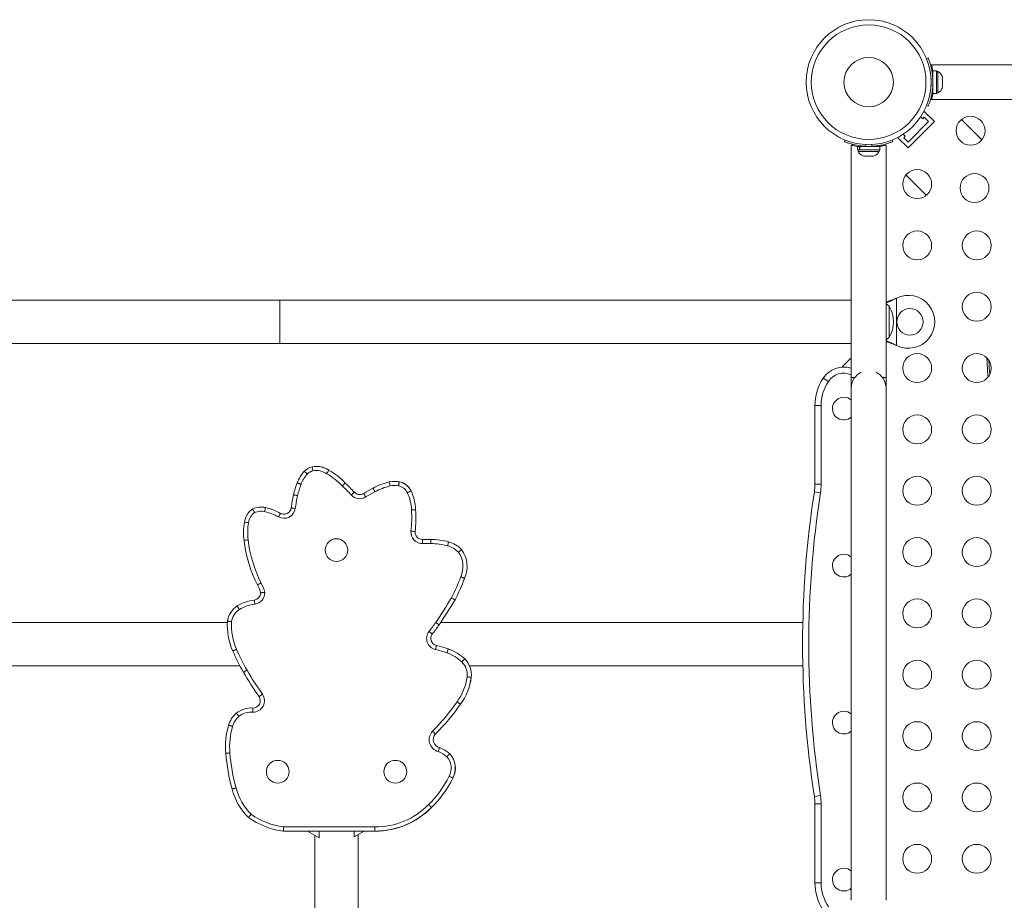
# Model space of a CAD drawing. Units: millimetres. Extents: x -16 to 555, y 0 to 606.
# Drawn here: x 225 to 255, y 132 to 158 of the extents above; entities that cross this region are included whole.
import ezdxf

# ---------------------------------------------------------------- set-up
doc = ezdxf.new("R2010")
doc.units = ezdxf.units.MM
doc.header["$LTSCALE"] = 20
doc.layers.add('CONTOUR', color=7, linetype='Continuous')

msp = doc.modelspace()

# ---------------------------------------------------------------- linework, layer by layer
at = {"layer": 'CONTOUR', "linetype": 'Continuous', "lineweight": 15}
for p, q in [((252.84472, 157.02044), (252.89414, 157.04043)), ((260.03029, 156.83884), (252.9943, 156.83884)), ((253.03251, 156.42211), (252.97978, 156.40078)), ((253.03555, 156.50129), (253.02491, 156.50129)), ((253.14144, 156.65454), (253.03555, 156.65454)), ((253.03555, 155.97299), (253.03555, 156.65454)), ((253.14144, 155.97299), (253.14144, 156.65454)), ((253.18834, 156.63256), (253.14144, 156.63256)), ((253.18834, 156.31376), (253.18834, 156.63256)), ((253.32031, 156.48579), (253.32896, 156.45314)), ((253.32896, 156.45314), (253.32031, 156.48579)), ((253.32031, 156.39978), (253.32896, 156.39978)), ((253.32896, 156.36713), (253.32031, 156.39978)), ((253.32896, 156.39978), (253.32896, 156.45314)), ((252.97978, 156.22675), (253.03251, 156.20542)), ((253.02596, 156.12624), (253.03555, 156.12624)), ((253.18834, 155.99497), (253.18834, 156.31376)), ((253.32031, 156.22775), (253.32896, 156.2604)), ((253.32896, 156.22775), (253.32031, 156.22775)), ((253.32031, 156.14174), (253.32896, 156.17439)), ((253.32896, 156.17439), (253.32031, 156.14174)), ((253.32896, 156.2604), (253.32896, 156.36713)), ((253.32896, 156.17439), (253.32896, 156.22775)), ((253.03555, 156.00072), (253.01008, 156.00072)), ((253.03555, 155.97299), (253.14144, 155.97299)), ((253.14144, 155.99497), (253.18834, 155.99497)), ((252.89414, 155.5871), (252.84472, 155.60709)), ((252.99454, 155.78869), (260.03029, 155.78869)), ((252.66677, 155.26892), (252.72694, 155.20875)), ((252.72694, 155.20875), (252.77114, 155.25295)), ((252.77114, 155.42975), (252.75216, 155.41078)), ((253.08054, 155.12035), (252.77114, 155.42975)), ((252.77114, 155.25295), (252.90374, 155.12035)), ((252.90374, 155.12035), (252.28493, 154.50154)), ((253.08054, 155.12035), (252.28493, 154.32474)), ((254.51535, 154.56955), (253.89995, 155.18495)), ((251.9945, 154.65312), (251.97553, 154.63415)), ((252.28493, 154.32474), (251.97553, 154.63415)), ((252.19653, 154.67835), (252.13636, 154.73851)), ((252.15233, 154.63415), (252.19653, 154.67835)), ((252.28493, 154.50154), (252.15233, 154.63415)), ((250.36485, 154.51115), (250.38484, 154.56056)), ((250.56644, 154.41074), (250.56644, 147.37499)), ((250.75075, 154.36974), (250.75075, 154.26385)), ((250.75075, 154.36974), (250.81209, 154.36974)), ((250.81209, 154.26385), (250.81209, 154.36974)), ((250.82277, 154.36974), (250.81209, 154.36974)), ((250.82277, 154.36974), (250.82277, 154.26385)), ((250.82277, 154.36974), (251.43229, 154.36974)), ((250.90399, 154.37932), (250.90399, 154.36974)), ((251.0045, 154.4255), (250.98317, 154.37277)), ((251.19987, 154.37277), (251.17854, 154.4255)), ((251.27905, 154.36974), (251.27905, 154.38037)), ((251.40456, 154.39583), (251.40456, 154.36974)), ((251.43229, 154.26385), (251.43229, 154.36974)), ((251.61659, 147.37499), (251.61659, 154.41098)), ((251.7982, 154.56056), (251.81818, 154.51115)), ((250.75075, 154.26385), (250.81209, 154.26385)), ((250.77272, 154.26385), (250.77272, 154.21694)), ((250.77272, 154.21694), (251.41031, 154.21694)), ((250.82277, 154.26385), (250.81209, 154.26385)), ((250.82277, 154.26385), (251.43229, 154.26385)), ((250.91949, 154.08497), (250.95214, 154.07632)), ((250.95214, 154.07632), (250.91949, 154.08497)), ((250.95214, 154.07632), (251.00551, 154.07632)), ((251.00551, 154.08497), (251.03816, 154.07632)), ((251.00551, 154.07632), (251.00551, 154.08497)), ((251.03816, 154.07632), (251.14488, 154.07632)), ((251.14488, 154.07632), (251.17753, 154.08497)), ((251.17753, 154.08497), (251.17753, 154.07632)), ((251.17753, 154.07632), (251.2309, 154.07632)), ((251.26354, 154.08497), (251.2309, 154.07632)), ((251.2309, 154.07632), (251.26354, 154.08497)), ((251.41031, 154.21694), (251.41031, 154.26385)), ((252.22034, 153.50533), (252.83573, 152.88993)), ((233.27649, 149.72033), (202.33459, 149.72033)), ((250.56644, 149.72033), (233.27649, 149.72033)), ((233.27649, 149.72033), (233.27649, 148.40514)), ((251.90418, 149.76603), (251.93414, 149.77851)), ((251.91017, 149.76603), (251.90418, 149.76603)), ((251.91017, 149.76603), (251.93414, 149.77851)), ((251.93414, 149.77851), (251.93414, 148.34695)), ((251.71661, 149.53155), (251.71661, 148.59913)), ((251.71661, 149.53155), (251.71661, 148.59392)), ((202.33459, 148.40514), (233.27649, 148.40514)), ((233.27649, 148.40514), (250.56644, 148.40514)), ((251.71661, 148.59913), (251.71661, 148.59392)), ((251.93414, 148.34695), (251.90418, 148.35944)), ((251.91017, 148.35944), (251.90418, 148.35944)), ((251.93414, 148.34695), (251.91017, 148.35944)), ((250.56644, 147.97508), (250.28512, 147.69375)), ((254.73566, 147.88817), (254.73258, 147.89126)), ((249.71632, 147.3604), (249.8726, 147.25674)), ((250.56644, 147.37499), (250.56644, 147.06245)), ((250.6696, 147.37499), (250.56644, 147.37499)), ((251.61659, 147.37499), (251.51344, 147.37499)), ((251.61659, 147.06245), (251.61659, 147.37499)), ((250.56644, 147.06245), (250.56644, 131.56025)), ((251.61659, 131.56025), (251.61659, 147.06245)), ((249.46629, 144.14804), (249.46629, 146.53112)), ((249.46629, 146.53112), (249.65381, 146.53112)), ((249.65381, 146.53112), (249.65381, 144.14804)), ((234.36927, 144.68974), (234.36873, 144.68974)), ((234.75902, 144.57493), (234.75957, 144.57493)), ((235.25342, 144.18593), (235.25396, 144.18593)), ((236.75562, 144.23655), (236.75508, 144.23655)), ((236.89264, 144.22391), (236.89318, 144.22391)), ((235.53037, 143.90774), (235.53091, 143.90774)), ((237.2457, 143.94908), (237.24625, 143.94908)), ((249.4485, 143.91772), (249.63381, 143.88893)), ((249.46629, 144.14804), (249.65381, 144.14804)), ((232.70762, 143.459), (232.70708, 143.459)), ((232.84376, 143.44295), (232.8443, 143.44295)), ((237.38516, 143.37545), (237.3857, 143.37545)), ((233.29772, 143.26831), (233.29827, 143.26831)), ((237.36889, 142.71936), (237.36944, 142.71936)), ((234.99143, 142.49935), (234.99138, 142.49935)), ((237.7328, 142.48089), (237.73226, 142.48089)), ((237.84284, 142.47931), (237.84338, 142.47931)), ((238.38025, 142.40453), (238.38079, 142.40453)), ((238.77416, 142.1759), (238.77471, 142.1759)), ((234.99138, 141.81165), (234.99143, 141.81165)), ((238.86453, 141.30235), (238.86508, 141.30235)), ((238.57741, 140.65225), (238.57795, 140.65225)), ((231.6914, 139.96894), (220.00118, 139.96894)), ((238.09542, 139.89648), (238.09597, 139.89648)), ((249.10001, 139.96894), (238.14567, 139.96894)), ((237.8897, 139.6171), (237.89024, 139.6171)), ((238.01668, 139.27251), (238.01723, 139.27251)), ((238.36963, 139.16515), (238.37018, 139.16515)), ((238.87135, 138.86345), (238.87189, 138.86345)), ((220.38009, 138.65375), (232.07037, 138.65375)), ((239.01601, 138.65375), (249.10001, 138.65375)), ((239.06907, 138.30638), (239.06961, 138.30638)), ((232.4151, 137.37935), (232.41456, 137.37935)), ((232.4151, 137.37935), (232.46525, 137.37766)), ((238.74139, 137.49403), (238.74193, 137.49403)), ((237.98732, 136.59225), (237.98786, 136.59225)), ((238.10614, 136.17955), (238.10668, 136.17955)), ((238.41615, 135.99352), (238.41669, 135.99352)), ((233.21234, 135.7952), (233.21229, 135.7952)), ((236.77051, 135.7952), (236.77046, 135.7952)), ((238.51058, 135.25974), (238.51112, 135.25974)), ((233.21229, 135.10751), (233.21234, 135.10751)), ((236.77046, 135.10751), (236.77051, 135.10751)), ((249.4485, 134.70498), (249.63381, 134.73377)), ((237.86477, 134.3715), (237.86532, 134.3715)), ((249.46629, 132.09157), (249.46629, 134.47466)), ((249.65381, 134.47466), (249.46629, 134.47466)), ((249.65381, 134.47466), (249.65381, 132.09157)), ((233.388, 133.77931), (236.14775, 133.77931)), ((236.14736, 133.65429), (233.3803, 133.65429)), ((234.11134, 133.65429), (234.46334, 133.45107)), ((234.46334, 133.45107), (234.46334, 133.65429)), ((235.52115, 133.478), (235.82649, 133.65429)), ((235.52115, 133.65429), (235.52115, 133.478)), ((235.52115, 133.478), (235.52142, 133.478)), ((235.52379, 133.47937), (235.82677, 133.65429)), ((236.16698, 133.65421), (236.16752, 133.65421)), ((234.46334, 133.45107), (234.4636, 133.45107)), ((249.65381, 132.09157), (249.46629, 132.09157))]:
    msp.add_line(p, q, dxfattribs=at)
at = {"layer": 'CONTOUR', "linetype": 'Continuous', "lineweight": 15, "flags": 128}
for points in [[(251.71661, 149.53155), (251.66319, 149.57391), (251.61659, 149.60506)], [(250.56644, 149.11903), (250.5662, 149.11765), (250.55894, 149.06273)], [(250.55894, 149.06273), (250.5662, 149.00781), (250.56644, 149.00643)], [(251.61659, 148.5204), (251.66319, 148.55156), (251.71661, 148.59392)], [(254.73258, 147.89126), (254.70277, 147.92767), (254.68844, 147.95253)]]:
    msp.add_lwpolyline(points, dxfattribs=at)
at = {"layer": 'CONTOUR', "linetype": 'Continuous', "lineweight": 15}
for centre, radius in [((251.09152, 156.31376), 1.89027), ((251.09152, 156.31376), 1.7344), ((251.09152, 156.31376), 0.74739), ((254.17521, 154.8448), 0.43756), ((252.56048, 153.23007), 0.43756), ((254.29435, 153.11093), 0.43756), ((252.56048, 151.37424), 0.43756), ((254.36073, 151.37424), 0.43756), ((254.36073, 149.51841), 0.43756), ((252.3417, 149.06273), 0.40006), ((252.56048, 147.66258), 0.43756), ((254.36073, 147.66258), 0.43756), ((252.56048, 145.80675), 0.43756), ((254.36073, 145.80675), 0.43756), ((252.56048, 143.95092), 0.43756), ((254.36073, 143.95092), 0.43756), ((234.99138, 142.1555), 0.34385), ((252.56048, 142.09509), 0.43756), ((254.36073, 142.09509), 0.43756), ((252.56048, 140.23926), 0.43756), ((254.36073, 140.23926), 0.43756), ((252.56048, 138.38343), 0.43756), ((254.36073, 138.38343), 0.43756), ((252.56048, 136.5276), 0.43756), ((254.36073, 136.5276), 0.43756), ((233.21229, 135.45135), 0.34385), ((236.77046, 135.45135), 0.34385), ((252.56048, 134.67177), 0.43756), ((254.36073, 134.67177), 0.43756), ((252.56048, 132.81594), 0.43756), ((254.36073, 132.81594), 0.43756)]:
    msp.add_circle(centre, radius, dxfattribs=at)
for centre, radius, start, end in [((251.09777, 156.31376), 1.93778, 356.794751, 3.205249), ((253.08034, 156.40273), 0.25394, 18.512587, 64.829342), ((253.08034, 156.22479), 0.25394, 295.170658, 341.773154), ((251.09152, 156.30751), 1.93778, 266.794751, 273.205249), ((251.00255, 154.32494), 0.25394, 205.170658, 251.773154), ((251.18049, 154.32494), 0.25394, 288.512587, 334.829342), ((252.29169, 149.06273), 0.80011, 243.456637, 116.543363), ((250.90009, 149.06273), 0.94154, 330.137166, 29.862834), ((269.05058, 148.45398), 14.32906, 182.250653, 183.925228), ((250.34141, 146.94576), 0.75011, 72.542397, 146.44269), ((250.34141, 146.94576), 0.56258, 66.421822, 146.44269), ((251.09152, 147.06245), 0.52507, 115.208765, 180), ((251.09152, 147.06245), 0.52507, 0, 64.791235), ((250.9665, 146.53112), 1.50021, 146.44269, 180), ((250.9665, 146.53112), 1.31269, 146.44269, 180), ((250.34141, 146.43736), 0.34385, 90, 310.877979), ((250.34141, 146.43736), 0.34385, 49.122021, 90), ((234.79606, 143.82352), 1.0593, 137.291971, 159.713681), ((234.38154, 144.19241), 0.5046, 104.73737, 136.146751), ((234.3814, 144.19241), 0.37958, 105.624798, 135.965648), ((234.36873, 143.96891), 0.72083, 57.217259, 99.224641), ((234.36859, 143.96891), 0.59581, 56.873329, 98.632004), ((234.36927, 143.96891), 0.72083, 57.21726, 89.999999), ((233.74967, 142.78344), 2.05627, 43.004629, 60.602399), ((233.75021, 142.78344), 2.05627, 43.004629, 60.602399), ((236.09385, 143.29997), 2.45846, 158.755277, 167.565213), ((234.79592, 143.82352), 0.93429, 137.371642, 159.776629), ((233.74953, 142.78344), 1.93125, 42.875867, 60.715504), ((231.68302, 140.3545), 5.23713, 42.724145, 47.019772), ((231.68357, 140.3545), 5.23713, 42.724145, 47.019772), ((237.00719, 142.37747), 1.88748, 102.812778, 118.855702), ((236.75508, 143.48216), 0.7544, 79.493642, 102.74808), ((265.36675, 150.66681), 29.49185, 192.630671, 192.873493), ((236.75562, 143.48216), 0.7544, 79.493642, 90), ((236.7848, 143.72117), 0.51417, 26.312076, 77.893449), ((236.78535, 143.72117), 0.51417, 26.312076, 77.893449), ((236.09371, 143.29997), 2.33344, 158.729132, 167.579857), ((231.68289, 140.3545), 5.11211, 42.732833, 47.069362), ((235.69484, 144.05541), 0.22104, 221.919004, 302.343131), ((235.69538, 144.05541), 0.22104, 221.919006, 269.929812), ((235.69538, 144.05541), 0.22104, 221.919006, 269.999997), ((237.74217, 140.82384), 3.60448, 117.169353, 122.35666), ((237.74203, 140.82384), 3.47946, 117.138803, 122.357146), ((237.00706, 142.37747), 1.76247, 102.812794, 118.914981), ((236.75494, 143.48216), 0.62938, 79.656454, 102.735229), ((236.78467, 143.72117), 0.38916, 26.432716, 77.642651), ((235.94957, 143.33025), 1.31114, 1.728292, 25.484805), ((235.94971, 143.33025), 1.43616, 1.803619, 25.524131), ((235.95025, 143.33025), 1.43616, 1.803619, 25.524131), ((279.09706, 139.31135), 30.00426, 171.168806, 188.831194), ((279.09706, 139.31135), 29.81674, 171.168806, 188.831194), ((247.96608, 144.14804), 1.50021, 351.168806, 0), ((247.96608, 144.14804), 1.68774, 351.168806, 0), ((237.9935, 142.83772), 4.41329, 167.01531, 172.251557), ((237.99337, 142.83772), 4.28827, 167.007247, 172.254489), ((235.6947, 144.05541), 0.34605, 222.081535, 302.343131), ((264.58446, 161.97659), 33.99542, 212.185215, 212.395797), ((232.76262, 142.93235), 0.56197, 123.343875, 172.934573), ((232.76248, 142.93235), 0.43696, 124.473711, 173.257665), ((232.70708, 142.86915), 0.58985, 76.602003, 115.437679), ((232.70694, 142.86915), 0.46483, 76.602003, 114.368447), ((232.70762, 142.86915), 0.58985, 76.602002, 90.0267), ((232.70762, 142.86915), 0.58985, 76.602002, 90), ((261.63154, 136.48938), 29.61568, 166.420547, 166.662473), ((232.42067, 141.66615), 1.70142, 61.285257, 76.610882), ((232.4208, 141.66615), 1.82644, 61.306366, 76.610274), ((232.42134, 141.66615), 1.82644, 61.306366, 76.610274), ((233.40147, 143.46341), 0.34605, 241.831561, 352.069517), ((233.40161, 143.46341), 0.22104, 241.966114, 352.02341), ((233.49223, 143.1437), 3.77467, 353.725099, 3.433915), ((233.49236, 143.1437), 3.89969, 353.753081, 3.406973), ((233.49291, 143.1437), 3.89969, 353.753081, 3.406973), ((234.11756, 142.68371), 1.93887, 170.567062, 186.905947), ((233.40215, 143.46341), 0.22104, 241.9661, 269.929537), ((233.40215, 143.46341), 0.22104, 241.9661, 270), ((234.11743, 142.68371), 1.81385, 170.481688, 186.901089), ((237.59226, 142.70244), 0.34916, 175.285823, 270.141588), ((237.5924, 142.70244), 0.22414, 175.66958, 269.650149), ((237.59294, 142.70244), 0.22414, 175.66958, 269.650149), ((236.35326, 142.96497), 4.19217, 187.048197, 206.387989), ((236.35312, 142.96497), 4.06716, 187.050403, 206.293136), ((234.99143, 142.1555), 0.34385, 270.000025, 89.999975), ((237.73226, 138.63431), 3.84659, 88.352666, 92.104111), ((237.7328, 138.63431), 3.84659, 88.352666, 90), ((237.83026, 140.42036), 2.05898, 74.507282, 89.649991), ((237.8308, 140.42036), 2.05898, 74.507282, 89.649991), ((238.17862, 141.60348), 0.82603, 43.865654, 75.872124), ((238.17917, 141.60348), 0.82603, 43.865654, 75.872124), ((237.73212, 138.63431), 3.72157, 88.330713, 92.140447), ((237.83012, 140.42036), 1.93397, 74.462047, 89.691614), ((238.17849, 141.60348), 0.70101, 44.528094, 75.990746), ((238.07871, 141.6625), 0.86442, 335.37736, 36.435256), ((238.07925, 141.6625), 0.86442, 335.37736, 36.435256), ((238.07858, 141.6625), 0.7394, 334.975562, 35.804728), ((250.34141, 141.68668), 0.34385, 90, 310.877979), ((250.34141, 141.68668), 0.34385, 49.122021, 90), ((234.20388, 142.97224), 4.82564, 332.08671, 340.352826), ((234.20401, 142.97224), 4.95065, 332.055004, 340.287105), ((234.20456, 142.97224), 4.95065, 332.055004, 340.287105), ((232.02521, 140.73164), 0.68188, 11.234935, 32.875566), ((232.02507, 140.73164), 0.8069, 10.423767, 32.34754), ((232.65568, 139.37799), 1.27669, 96.825509, 121.601762), ((232.47298, 140.86449), 0.22104, 278.054649, 0.00002), ((232.47285, 140.86449), 0.34605, 277.802212, 2.175679), ((228.15608, 146.76673), 11.95754, 325.346725, 329.585482), ((228.15621, 146.76673), 12.08256, 325.346725, 329.598375), ((228.15676, 146.76673), 12.08256, 325.346725, 329.598375), ((232.35127, 139.90932), 0.66491, 123.252258, 171.702467), ((232.35114, 139.90932), 0.53989, 123.438342, 171.2717), ((232.65555, 139.37799), 1.15167, 96.767931, 121.509815), ((233.5103, 139.86398), 1.82247, 175.553346, 204.673092), ((233.51017, 139.86398), 1.69745, 175.700086, 204.726088), ((233.321, 143.19659), 5.67883, 321.921096, 325.346725), ((233.32113, 143.19659), 5.80384, 321.921096, 325.346725), ((233.32168, 143.19659), 5.80384, 321.921096, 325.346725), ((266.89583, 181.72719), 50.78653, 235.311455, 235.452622), ((238.05943, 139.484), 0.34081, 141.921088, 257.802568), ((266.68935, 176.5267), 46.81601, 231.882835, 232.035968), ((238.05957, 139.484), 0.21579, 141.921088, 258.538398), ((238.06011, 139.484), 0.21579, 141.921088, 258.538398), ((237.29696, 141.43782), 5.79742, 203.200042, 210.195391), ((236.55227, 133.82489), 5.51597, 71.203913, 74.919132), ((236.5524, 133.82489), 5.64099, 71.207118, 74.954906), ((236.55295, 133.82489), 5.64099, 71.207118, 74.954906), ((237.94034, 137.88326), 1.35187, 46.474128, 71.484823), ((237.94088, 137.88326), 1.35187, 46.474128, 71.484823), ((237.29709, 141.43782), 5.92244, 203.215949, 210.192111), ((237.94021, 137.88326), 1.22685, 46.537175, 71.498709), ((238.39217, 138.37975), 0.68086, 353.813902, 45.268658), ((238.39271, 138.37975), 0.68086, 353.813902, 45.268658), ((238.39203, 138.37975), 0.55585, 354.007675, 45.136675), ((240.43145, 143.20289), 9.5194, 209.887301, 215.133234), ((240.43132, 143.20289), 9.39438, 209.885269, 215.135522), ((237.27607, 138.55732), 1.68532, 323.983346, 351.964292), ((237.2762, 138.55732), 1.81034, 324.031652, 352.032539), ((237.27675, 138.55732), 1.81034, 324.031652, 352.032539), ((232.46458, 137.5987), 0.34605, 269.192067, 34.822993), ((232.46471, 137.5987), 0.22104, 270.000029, 34.744758), ((232.41456, 136.63538), 0.74397, 86.134386, 127.818851), ((233.4601, 141.14391), 6.29465, 314.827997, 325.364359), ((233.46024, 141.14391), 6.41967, 314.844849, 325.351086), ((233.46078, 141.14391), 6.41967, 314.844849, 325.351086), ((232.50108, 136.62288), 0.80918, 132.119927, 163.123134), ((232.50095, 136.62288), 0.68417, 132.514723, 163.082053), ((232.41442, 136.63538), 0.61895, 85.805091, 127.385968), ((250.34141, 136.93601), 0.34385, 90, 310.877979), ((250.34141, 136.93601), 0.34385, 49.122021, 90), ((233.91406, 136.21344), 2.28025, 163.585637, 185.112621), ((233.91393, 136.21344), 2.15523, 163.599425, 185.140063), ((238.16902, 136.42115), 0.3747, 136.392692, 254.276801), ((238.16916, 136.42115), 0.24968, 136.742929, 255.381003), ((238.1697, 136.42115), 0.24968, 136.742929, 255.381003), ((237.76015, 135.25168), 0.99028, 48.51399, 69.550396), ((237.7607, 135.25168), 0.99028, 48.51399, 69.550396), ((237.14201, 136.41007), 5.51363, 184.158509, 195.599071), ((237.14187, 136.41007), 5.38862, 184.147348, 195.61461), ((237.76002, 135.25168), 0.86526, 48.930684, 69.185539), ((237.94959, 135.56053), 0.5114, 331.525693, 42.194164), ((237.94972, 135.56053), 0.63642, 331.795167, 42.870272), ((237.95026, 135.56053), 0.63642, 331.795167, 42.870272), ((233.21234, 135.45135), 0.34385, 270.000025, 89.999975), ((236.77051, 135.45135), 0.34385, 270.000025, 89.999975), ((235.69955, 136.62452), 2.99968, 313.819075, 334.152177), ((235.69968, 136.62452), 3.1247, 313.859776, 334.101963), ((235.70023, 136.62452), 3.1247, 313.859776, 334.101963), ((233.60408, 135.37849), 1.70422, 194.227493, 225.521916), ((233.60421, 135.37849), 1.82924, 194.275462, 225.829868), ((247.96608, 134.47466), 1.50021, 0, 8.831194), ((247.96608, 134.47466), 1.68774, 0, 8.831194), ((236.16698, 136.02217), 2.36796, 269.525286, 315.80622), ((236.16684, 136.02217), 2.24294, 269.512236, 315.860289), ((236.16752, 136.02217), 2.36796, 269.990734, 315.80622), ((236.16752, 136.02217), 2.36796, 270.000003, 315.80622), ((233.66083, 135.91488), 2.27793, 234.239327, 262.925938), ((233.6607, 135.91488), 2.15291, 234.484854, 262.723175), ((250.34141, 132.18533), 0.34385, 90, 310.877979), ((250.34141, 132.18533), 0.34385, 49.122021, 90), ((250.9665, 132.09157), 1.50021, 180, 213.55731), ((250.9665, 132.09157), 1.31269, 180, 213.55731)]:
    msp.add_arc(centre, radius, start, end, dxfattribs=at)
for points, knots in [([(252.89414, 157.04043), (252.89476, 157.03889), (252.89604, 157.03575), (252.90608, 157.01047), (252.92122, 156.97015), (252.94034, 156.91489), (252.96177, 156.84528), (252.98308, 156.76464), (253.00253, 156.67377), (253.02158, 156.5603), (253.02842, 156.4738), (253.03251, 156.42211)], [0, 0, 0, 0, 0.1046308, 0.21229052, 0.31692305, 0.42461393, 0.52873339, 0.6359768, 0.73828824, 0.84359296, 1, 1, 1, 1]), ([(252.9943, 156.83884), (252.99469, 156.8375), (252.99546, 156.83477), (253.0015, 156.81281), (253.01046, 156.77844), (253.02152, 156.73072), (253.03072, 156.68858), (253.03545, 156.66005), (253.03636, 156.65454)], [0, 0, 0, 0, 0.18778746, 0.38115361, 0.56890497, 0.76186875, 0.95399563, 1, 1, 1, 1]), ([(253.03251, 156.20542), (253.03005, 156.17098), (253.02505, 156.10115), (253.01078, 156.00001), (252.99252, 155.904), (252.97179, 155.8185), (252.95038, 155.74414), (252.93042, 155.68334), (252.91341, 155.63622), (252.89806, 155.59663), (252.89561, 155.59069), (252.89414, 155.5871)], [0, 0, 0, 0, 0.10435176, 0.21161938, 0.31601402, 0.42360407, 0.52535367, 0.63000006, 0.73279438, 0.83847833, 1, 1, 1, 1]), ([(253.03636, 155.97299), (253.03536, 155.96701), (253.03051, 155.93793), (253.02108, 155.89476), (253.00979, 155.84639), (253.00076, 155.81196), (252.99515, 155.79168), (252.99473, 155.7902), (252.99454, 155.78953)], [0, 0, 0, 0, 0.050115461, 0.243650063, 0.442713274, 0.637282179, 0.83784294, 1, 1, 1, 1]), ([(250.98317, 154.37277), (250.94874, 154.37523), (250.87891, 154.38024), (250.77776, 154.3945), (250.68176, 154.41276), (250.59626, 154.43349), (250.5219, 154.4549), (250.4611, 154.47486), (250.41397, 154.49187), (250.37439, 154.50723), (250.36844, 154.50967), (250.36485, 154.51115)], [0, 0, 0, 0, 0.10435176, 0.21161938, 0.31601402, 0.42360407, 0.52535367, 0.63000006, 0.73279438, 0.83847833, 1, 1, 1, 1]), ([(250.75075, 154.36892), (250.74476, 154.36992), (250.71568, 154.37478), (250.67251, 154.3842), (250.62415, 154.39549), (250.58971, 154.40452), (250.56943, 154.41013), (250.56795, 154.41055), (250.56729, 154.41074)], [0, 0, 0, 0, 0.05011983, 0.24365355, 0.44271584, 0.63728385, 0.83784369, 1, 1, 1, 1]), ([(251.81818, 154.51115), (251.81664, 154.51052), (251.81351, 154.50924), (251.78822, 154.4992), (251.74791, 154.48406), (251.69265, 154.46494), (251.62303, 154.44351), (251.5424, 154.4222), (251.45153, 154.40276), (251.33806, 154.3837), (251.25156, 154.37686), (251.19987, 154.37277)], [0, 0, 0, 0, 0.1046308, 0.21229052, 0.31692305, 0.42461393, 0.52873339, 0.6359768, 0.73828824, 0.84359296, 1, 1, 1, 1]), ([(251.61659, 154.41098), (251.61525, 154.4106), (251.61253, 154.40982), (251.59056, 154.40378), (251.55619, 154.39483), (251.50848, 154.38376), (251.46634, 154.37456), (251.4378, 154.36983), (251.43229, 154.36892)], [0, 0, 0, 0, 0.18778832, 0.38115536, 0.56890758, 0.76187224, 0.954, 1, 1, 1, 1]), ([(251.61659, 149.66136), (251.63194, 149.66606), (251.68402, 149.682), (251.78041, 149.71709), (251.86124, 149.74905), (251.90418, 149.76603)], [0, 0, 0, 0, 0.16381387, 0.55580425, 1, 1, 1, 1]), ([(251.61659, 149.63771), (251.62447, 149.64037), (251.67141, 149.65627), (251.76981, 149.697), (251.86024, 149.74147), (251.91017, 149.76603)], [0, 0, 0, 0, 0.082833037, 0.493626302, 1, 1, 1, 1]), ([(251.91017, 148.35944), (251.86471, 148.3822), (251.77468, 148.42727), (251.67386, 148.46852), (251.62417, 148.48437), (251.61659, 148.48678)], [0, 0, 0, 0, 0.46356761, 0.91819349, 1, 1, 1, 1]), ([(251.90418, 148.35944), (251.84681, 148.38282), (251.74984, 148.42233), (251.65523, 148.45128), (251.61659, 148.46311)], [0, 0, 0, 0, 0.59156293, 1, 1, 1, 1]), ([(254.66899, 147.96351), (254.67076, 147.92371), (254.67813, 147.75788), (254.69047, 147.57153), (254.70288, 147.42654), (254.70486, 147.40349)], [0, 0, 0, 0, 0.20988241, 0.87437035, 1, 1, 1, 1]), ([(234.10851, 144.45626), (234.10782, 144.45691), (234.10112, 144.46323), (234.08426, 144.47913), (234.05934, 144.50264), (234.03628, 144.52439), (234.02063, 144.53917), (234.01865, 144.54106), (234.01766, 144.54201)], [0, 0, 0, 0, 0.01448788, 0.14133529, 0.35601137, 0.57067704, 0.78533845, 1, 1, 1, 1]), ([(234.27917, 144.55797), (234.27908, 144.55838), (234.27713, 144.56746), (234.27225, 144.59024), (234.26499, 144.62428), (234.25842, 144.65529), (234.25399, 144.67636), (234.25344, 144.67906), (234.25317, 144.68041)], [0, 0, 0, 0, 0.00649929, 0.1422743, 0.35693405, 0.57135256, 0.78567465, 1, 1, 1, 1]), ([(234.6942, 144.46788), (234.69449, 144.46837), (234.69928, 144.47626), (234.71131, 144.49614), (234.72924, 144.52577), (234.74567, 144.55293), (234.75684, 144.57138), (234.75829, 144.57375), (234.75902, 144.57493)], [0, 0, 0, 0, 0.00876491, 0.14160942, 0.3562942, 0.57088847, 0.78544356, 1, 1, 1, 1]), ([(233.91923, 144.14649), (233.91821, 144.14687), (233.9096, 144.15014), (233.88794, 144.15835), (233.85604, 144.17044), (233.82641, 144.18168), (233.80629, 144.18932), (233.80374, 144.1903), (233.80246, 144.19079)], [0, 0, 0, 0, 0.01678498, 0.14132861, 0.35600347, 0.57067108, 0.78533549, 1, 1, 1, 1]), ([(235.16481, 144.09748), (235.1652, 144.09787), (235.17173, 144.1044), (235.18818, 144.12083), (235.21271, 144.14533), (235.23517, 144.16776), (235.25044, 144.183), (235.25242, 144.18495), (235.25342, 144.18593)], [0, 0, 0, 0, 0.00838973, 0.14170638, 0.3564029, 0.57097324, 0.78548562, 1, 1, 1, 1]), ([(236.89264, 144.22391), (236.89235, 144.22255), (236.89178, 144.21984), (236.88751, 144.19871), (236.88126, 144.1676), (236.87448, 144.13386), (236.86992, 144.11112), (236.8681, 144.10208), (236.86795, 144.10131)], [0, 0, 0, 0, 0.2146491, 0.42929792, 0.64395493, 0.8586323, 0.98789417, 1, 1, 1, 1]), ([(235.43787, 143.82348), (235.43889, 143.82442), (235.44569, 143.83063), (235.46279, 143.84624), (235.48781, 143.86906), (235.51128, 143.89043), (235.52726, 143.90494), (235.52933, 143.90681), (235.53037, 143.90774)], [0, 0, 0, 0, 0.02128734, 0.14133286, 0.35600441, 0.57067137, 0.78533564, 1, 1, 1, 1]), ([(236.09628, 144.0306), (236.09692, 144.02938), (236.09818, 144.02694), (236.10827, 144.00791), (236.12313, 143.97991), (236.13926, 143.94957), (236.15016, 143.9291), (236.15449, 143.92097), (236.15488, 143.92023)], [0, 0, 0, 0, 0.21464847, 0.4292966, 0.64395491, 0.85863551, 0.98711014, 1, 1, 1, 1]), ([(237.2457, 143.94908), (237.24445, 143.94848), (237.24193, 143.94727), (237.2225, 143.93785), (237.19394, 143.92398), (237.16329, 143.90907), (237.14246, 143.89894), (237.13417, 143.8949), (237.13314, 143.8944)], [0, 0, 0, 0, 0.21466646, 0.42933285, 0.64400129, 0.85867465, 0.98235531, 1, 1, 1, 1]), ([(233.81488, 143.80184), (233.81344, 143.80217), (233.80445, 143.80419), (233.78188, 143.80928), (233.74896, 143.81671), (233.71804, 143.82369), (233.69706, 143.82843), (233.69439, 143.82904), (233.69306, 143.82934)], [0, 0, 0, 0, 0.02270308, 0.14133293, 0.35600201, 0.57066872, 0.78533434, 1, 1, 1, 1]), ([(232.51515, 143.29257), (232.51498, 143.29288), (232.51038, 143.30103), (232.4989, 143.32141), (232.48176, 143.35184), (232.46623, 143.37945), (232.45571, 143.39821), (232.45438, 143.40061), (232.45372, 143.40181)], [0, 0, 0, 0, 0.005409378, 0.143362039, 0.357989847, 0.572122076, 0.786057709, 1, 1, 1, 1]), ([(233.74422, 143.41566), (233.74164, 143.41602), (233.73251, 143.41727), (233.70967, 143.42042), (233.67727, 143.42489), (233.64588, 143.42922), (233.62457, 143.43217), (233.62186, 143.43255), (233.62051, 143.43273)], [0, 0, 0, 0, 0.03995308, 0.14137628, 0.35603259, 0.57068854, 0.78534426, 1, 1, 1, 1]), ([(237.38516, 143.37545), (237.38376, 143.37539), (237.38097, 143.37526), (237.3594, 143.37429), (237.32768, 143.37285), (237.29335, 143.37129), (237.27018, 143.37025), (237.26097, 143.36983), (237.26012, 143.3698)], [0, 0, 0, 0, 0.2146509, 0.42930149, 0.64396123, 0.85864116, 0.98684611, 1, 1, 1, 1]), ([(232.32855, 142.98365), (232.32788, 142.98374), (232.31876, 142.98505), (232.29578, 142.98834), (232.26162, 142.99325), (232.23026, 142.99779), (232.20897, 143.00088), (232.20626, 143.00128), (232.20491, 143.00147)], [0, 0, 0, 0, 0.01031111, 0.14144758, 0.35612816, 0.57076442, 0.78538189, 1, 1, 1, 1]), ([(233.23811, 143.15834), (233.23883, 143.15967), (233.24322, 143.16777), (233.25424, 143.18812), (233.27031, 143.21779), (233.28542, 143.24569), (233.29571, 143.26466), (233.29705, 143.26709), (233.29772, 143.26831)], [0, 0, 0, 0, 0.0232436, 0.14133577, 0.35600502, 0.57067119, 0.78533556, 1, 1, 1, 1]), ([(237.36889, 142.71936), (237.3675, 142.71949), (237.36472, 142.71975), (237.34322, 142.72174), (237.31161, 142.72471), (237.27743, 142.72796), (237.25435, 142.73017), (237.24517, 142.73105), (237.24428, 142.73114)], [0, 0, 0, 0, 0.21464487, 0.4292892, 0.64394875, 0.85863436, 0.9862493, 1, 1, 1, 1]), ([(232.31672, 142.46576), (232.31384, 142.46541), (232.30469, 142.46429), (232.28183, 142.46149), (232.24963, 142.45755), (232.21819, 142.4537), (232.19683, 142.45108), (232.19412, 142.45074), (232.19276, 142.45058)], [0, 0, 0, 0, 0.044476, 0.14138535, 0.35603917, 0.57069283, 0.78534641, 1, 1, 1, 1]), ([(237.59103, 142.4783), (237.59103, 142.47692), (237.59104, 142.47416), (237.59135, 142.45261), (237.59186, 142.42089), (237.59248, 142.38648), (237.59292, 142.36329), (237.59311, 142.35407), (237.59312, 142.35328)], [0, 0, 0, 0, 0.21462569, 0.42925048, 0.64390023, 0.85859268, 0.9878493, 1, 1, 1, 1]), ([(237.84284, 142.47931), (237.8428, 142.47792), (237.84272, 142.47516), (237.8423, 142.45361), (237.84172, 142.42189), (237.84111, 142.38764), (237.84071, 142.36447), (237.84055, 142.35526), (237.84053, 142.3543)], [0, 0, 0, 0, 0.21465882, 0.42931744, 0.64398209, 0.85865994, 0.98527411, 1, 1, 1, 1]), ([(238.38025, 142.40453), (238.37988, 142.40319), (238.37914, 142.40052), (238.37359, 142.37968), (238.36546, 142.34901), (238.35668, 142.31585), (238.35077, 142.29343), (238.34842, 142.28452), (238.34819, 142.28365)], [0, 0, 0, 0, 0.21465698, 0.42931375, 0.64397693, 0.85865483, 0.98610577, 1, 1, 1, 1]), ([(238.77416, 142.1759), (238.77309, 142.17501), (238.77095, 142.17323), (238.75446, 142.15935), (238.7302, 142.1389), (238.70352, 142.1164), (238.68566, 142.10134), (238.67853, 142.09532), (238.67824, 142.09507)], [0, 0, 0, 0, 0.214063279, 0.428120291, 0.642361084, 0.857038877, 0.994179931, 1, 1, 1, 1]), ([(238.86453, 141.30235), (238.86324, 141.30287), (238.86065, 141.30391), (238.84066, 141.31205), (238.81127, 141.32404), (238.77911, 141.3372), (238.75758, 141.34603), (238.74902, 141.34955), (238.74857, 141.34973)], [0, 0, 0, 0, 0.21442425, 0.42884562, 0.64335114, 0.85804622, 0.99259033, 1, 1, 1, 1]), ([(232.70675, 141.16337), (232.70636, 141.16315), (232.69827, 141.1586), (232.67796, 141.14718), (232.64768, 141.13009), (232.62013, 141.11446), (232.60144, 141.10382), (232.59907, 141.10246), (232.59789, 141.10177)], [0, 0, 0, 0, 0.00698278, 0.14227633, 0.35702645, 0.57145667, 0.78572552, 1, 1, 1, 1]), ([(232.51983, 140.52164), (232.51969, 140.52273), (232.51852, 140.53187), (232.51558, 140.55485), (232.51124, 140.58869), (232.50719, 140.62015), (232.50445, 140.64152), (232.50412, 140.64426), (232.50395, 140.64563)], [0, 0, 0, 0, 0.016891935, 0.141335036, 0.356012365, 0.570678946, 0.785339364, 1, 1, 1, 1]), ([(232.81865, 140.87763), (232.81826, 140.87759), (232.80895, 140.87656), (232.78566, 140.87401), (232.75094, 140.87029), (232.71946, 140.86703), (232.6981, 140.86489), (232.69538, 140.86462), (232.69402, 140.86449)], [0, 0, 0, 0, 0.00598168, 0.14357642, 0.35860231, 0.57275812, 0.78636926, 1, 1, 1, 1]), ([(238.57741, 140.65225), (238.57619, 140.65292), (238.57375, 140.65427), (238.55489, 140.66477), (238.52716, 140.68024), (238.49702, 140.69705), (238.47675, 140.70836), (238.4687, 140.71285), (238.46809, 140.71319)], [0, 0, 0, 0, 0.21461837, 0.42923598, 0.64387565, 0.85856236, 0.98913761, 1, 1, 1, 1]), ([(232.05363, 140.35985), (232.0532, 140.36053), (232.04825, 140.36831), (232.03581, 140.38787), (232.01736, 140.4169), (232.00038, 140.44367), (231.98886, 140.46186), (231.98741, 140.4642), (231.98668, 140.46536)], [0, 0, 0, 0, 0.0123705, 0.1413676, 0.35604639, 0.57070359, 0.78535164, 1, 1, 1, 1]), ([(231.81749, 139.99125), (231.81697, 139.99131), (231.80779, 139.99236), (231.78469, 139.99499), (231.75025, 139.99888), (231.71877, 140.00242), (231.69739, 140.00482), (231.69468, 140.00512), (231.69332, 140.00528)], [0, 0, 0, 0, 0.00816454, 0.14171322, 0.35639753, 0.57096461, 0.78548145, 1, 1, 1, 1]), ([(231.96834, 139.15397), (231.96751, 139.1536), (231.9591, 139.14986), (231.93791, 139.14044), (231.90658, 139.12651), (231.87762, 139.11364), (231.85796, 139.10489), (231.85547, 139.10377), (231.85422, 139.10321)], [0, 0, 0, 0, 0.01390627, 0.1413486, 0.35602767, 0.57069012, 0.78534493, 1, 1, 1, 1]), ([(238.01668, 139.27251), (238.01635, 139.27117), (238.01569, 139.26848), (238.01069, 139.24751), (238.00331, 139.21665), (237.99522, 139.18306), (237.98975, 139.16049), (237.98758, 139.15153), (237.98742, 139.15089)], [0, 0, 0, 0, 0.21456816, 0.42913441, 0.64375415, 0.85846448, 0.98988336, 1, 1, 1, 1]), ([(238.36963, 139.16515), (238.36918, 139.16384), (238.36826, 139.16122), (238.36133, 139.1408), (238.35115, 139.11075), (238.34051, 139.07927), (238.33312, 139.05738), (238.33018, 139.04865), (238.32952, 139.0467)], [0, 0, 0, 0, 0.21466077, 0.42932154, 0.64398258, 0.85864422, 0.96835525, 1, 1, 1, 1]), ([(238.87135, 138.86345), (238.87037, 138.86245), (238.86842, 138.86047), (238.85337, 138.845), (238.83125, 138.82223), (238.80736, 138.79765), (238.79121, 138.78102), (238.7848, 138.77441), (238.78414, 138.77373)], [0, 0, 0, 0, 0.21466045, 0.42932073, 0.64398591, 0.8586626, 0.98548373, 1, 1, 1, 1]), ([(232.28616, 138.522), (232.28442, 138.521), (232.27644, 138.51638), (232.25645, 138.50482), (232.22766, 138.48816), (232.20023, 138.47228), (232.18161, 138.46149), (232.17925, 138.46011), (232.17807, 138.45942)], [0, 0, 0, 0, 0.03085258, 0.14135378, 0.35601605, 0.57067759, 0.78533879, 1, 1, 1, 1]), ([(239.06907, 138.30638), (239.06768, 138.30655), (239.06491, 138.30689), (239.04348, 138.30955), (239.01197, 138.31345), (238.97779, 138.31767), (238.95476, 138.3205), (238.94562, 138.32163), (238.94484, 138.32172)], [0, 0, 0, 0, 0.21464411, 0.42928786, 0.64394238, 0.85862201, 0.9879822, 1, 1, 1, 1]), ([(232.74866, 137.79631), (232.74702, 137.79516), (232.73947, 137.78988), (232.72054, 137.77664), (232.69328, 137.75756), (232.66732, 137.73939), (232.64969, 137.72705), (232.64745, 137.72546), (232.64634, 137.72467)], [0, 0, 0, 0, 0.03073276, 0.14135403, 0.35601663, 0.57067817, 0.78533907, 1, 1, 1, 1]), ([(232.4597, 137.25268), (232.45972, 137.25329), (232.46012, 137.26251), (232.46112, 137.28572), (232.46252, 137.32029), (232.46374, 137.35198), (232.46453, 137.37352), (232.46465, 137.37628), (232.46471, 137.37766)], [0, 0, 0, 0, 0.00933471, 0.14160414, 0.356312365, 0.570914029, 0.785455954, 1, 1, 1, 1]), ([(238.74139, 137.49403), (238.74024, 137.49483), (238.73796, 137.49643), (238.72033, 137.50889), (238.69441, 137.52722), (238.66644, 137.54703), (238.64753, 137.56043), (238.64001, 137.56576), (238.63923, 137.56631)], [0, 0, 0, 0, 0.21465835, 0.42931649, 0.64398089, 0.85865892, 0.98538174, 1, 1, 1, 1]), ([(232.0386, 137.12718), (232.03829, 137.12756), (232.03517, 137.13128), (232.02922, 137.13838), (232.01928, 137.15026), (232.00792, 137.16382), (231.99589, 137.17819), (231.98497, 137.19124), (231.97567, 137.20236), (231.96806, 137.21145), (231.96257, 137.21803), (231.95903, 137.22228), (231.9586, 137.22282), (231.95838, 137.22309)], [0, 0, 0, 0, 0.00756263, 0.07419581, 0.14156951, 0.2474113, 0.35631675, 0.46208582, 0.57091732, 0.67665521, 0.78545731, 0.89119521, 1, 1, 1, 1]), ([(231.84639, 136.82197), (231.8449, 136.82242), (231.83975, 136.82396), (231.83094, 136.8266), (231.81716, 136.83072), (231.80074, 136.83563), (231.78278, 136.84101), (231.76648, 136.84589), (231.75259, 136.85005), (231.74124, 136.85345), (231.73303, 136.85591), (231.72773, 136.8575), (231.72708, 136.8577), (231.72675, 136.8578)], [0, 0, 0, 0, 0.02380869, 0.08216114, 0.14101009, 0.24684999, 0.35575919, 0.46159826, 0.5705066, 0.67634529, 0.78525329, 0.89109198, 1, 1, 1, 1]), ([(237.98732, 136.59225), (237.98631, 136.59321), (237.9843, 136.59514), (237.96882, 136.61017), (237.94607, 136.63231), (237.92151, 136.65629), (237.90493, 136.67251), (237.89835, 136.67895), (237.89771, 136.67958)], [0, 0, 0, 0, 0.21464521, 0.4292899, 0.64394942, 0.85863478, 0.98626669, 1, 1, 1, 1]), ([(238.10614, 136.17955), (238.10571, 136.17823), (238.10485, 136.1756), (238.09829, 136.15507), (238.08857, 136.12487), (238.07781, 136.09185), (238.07054, 136.06974), (238.06764, 136.06094), (238.06748, 136.06047)], [0, 0, 0, 0, 0.21436916, 0.4287335, 0.64323361, 0.85797909, 0.99238594, 1, 1, 1, 1]), ([(231.76736, 136.02035), (231.76624, 136.02026), (231.75706, 136.01952), (231.73398, 136.01764), (231.7, 136.01488), (231.66842, 136.01232), (231.64697, 136.01057), (231.64425, 136.01035), (231.64289, 136.01024)], [0, 0, 0, 0, 0.01724191, 0.14132887, 0.35600361, 0.57067122, 0.78533556, 1, 1, 1, 1]), ([(238.41615, 135.99352), (238.41517, 135.99253), (238.41321, 135.99055), (238.39812, 135.97514), (238.37593, 135.95246), (238.35158, 135.92759), (238.33527, 135.91095), (238.32877, 135.90432), (238.32847, 135.90401)], [0, 0, 0, 0, 0.21432219, 0.42864081, 0.64306459, 0.85774084, 0.99337872, 1, 1, 1, 1]), ([(238.51058, 135.25974), (238.50933, 135.26037), (238.50684, 135.26163), (238.4876, 135.27143), (238.45933, 135.28587), (238.4286, 135.3016), (238.40794, 135.31219), (238.39974, 135.3164), (238.39912, 135.31671)], [0, 0, 0, 0, 0.21462209, 0.42924355, 0.64388319, 0.85856482, 0.98939962, 1, 1, 1, 1]), ([(231.95213, 134.95964), (231.95121, 134.95939), (231.94631, 134.95809), (231.93741, 134.95571), (231.92292, 134.95185), (231.90607, 134.94736), (231.88796, 134.94253), (231.87152, 134.93814), (231.85751, 134.9344), (231.84606, 134.93134), (231.83778, 134.92913), (231.83244, 134.9277), (231.83179, 134.92752), (231.83146, 134.92743)], [0, 0, 0, 0, 0.014539273, 0.077479243, 0.141043675, 0.246885403, 0.355796105, 0.461631071, 0.570534804, 0.676366582, 0.785267262, 0.891099042, 1, 1, 1, 1]), ([(237.86477, 134.3715), (237.86378, 134.37248), (237.8618, 134.37444), (237.84657, 134.38972), (237.82417, 134.41222), (237.79989, 134.43662), (237.78353, 134.45307), (237.77703, 134.45961), (237.77648, 134.46016)], [0, 0, 0, 0, 0.21463955, 0.42927864, 0.64393133, 0.85861371, 0.98797586, 1, 1, 1, 1]), ([(232.32961, 134.06642), (232.32982, 134.06668), (232.33024, 134.0672), (232.33371, 134.07137), (232.33922, 134.07797), (232.34672, 134.08693), (232.35607, 134.09811), (232.36687, 134.11101), (232.37901, 134.12549), (232.39041, 134.13909), (232.40063, 134.15128), (232.40665, 134.15846), (232.40979, 134.16221), (232.41004, 134.16249)], [0, 0, 0, 0, 0.10547177, 0.21400514, 0.3194761, 0.42799918, 0.5335965, 0.64224091, 0.74811164, 0.85703671, 0.92526152, 0.99427727, 1, 1, 1, 1]), ([(233.3803, 133.65429), (233.38037, 133.65567), (233.38051, 133.65843), (233.3818, 133.67992), (233.38374, 133.71156), (233.38591, 133.74633), (233.38739, 133.76961), (233.38798, 133.7789), (233.388, 133.77931)], [0, 0, 0, 0, 0.21416618, 0.42832611, 0.64266704, 0.85739805, 0.99362961, 1, 1, 1, 1]), ([(236.14736, 133.65429), (236.14735, 133.65568), (236.14733, 133.65844), (236.14738, 133.67999), (236.14748, 133.71171), (236.14761, 133.74537), (236.1477, 133.7685), (236.14774, 133.77771), (236.14775, 133.77931)], [0, 0, 0, 0, 0.21466483, 0.42932963, 0.64399524, 0.85866262, 0.97540108, 1, 1, 1, 1]), ([(234.33534, 133.52497), (234.33534, 133.42326), (234.33533, 133.21645), (234.3353, 132.90534), (234.33526, 132.59207), (234.33521, 132.28052), (234.33514, 131.97118), (234.33506, 131.66454), (234.33497, 131.36106), (234.33486, 131.06119), (234.33474, 130.76556), (234.33462, 130.48368), (234.33452, 130.30311), (234.33448, 130.21756)], [0, 0, 0, 0, 0.08904004, 0.18105307, 0.27306603, 0.36507887, 0.45709155, 0.54910402, 0.64111624, 0.73312815, 0.82513969, 0.9171508, 1, 1, 1, 1]), ([(235.64967, 130.21756), (235.64971, 130.30567), (235.6498, 130.48888), (235.64993, 130.7735), (235.65005, 131.06933), (235.65016, 131.36938), (235.65025, 131.67301), (235.65033, 131.97981), (235.6504, 132.28928), (235.65045, 132.60094), (235.65049, 132.91432), (235.65052, 133.22892), (235.65053, 133.44188), (235.65053, 133.54979), (235.65053, 133.55254)], [0, 0, 0, 0, 0.084607156, 0.175908858, 0.267210039, 0.35851078, 0.44981115, 0.541111208, 0.632411011, 0.723710608, 0.815010044, 0.906309363, 0.997608605, 1, 1, 1, 1])]:
    msp.add_open_spline(points, degree=3, knots=knots, dxfattribs=at)

doc.saveas('drawing.dxf')
